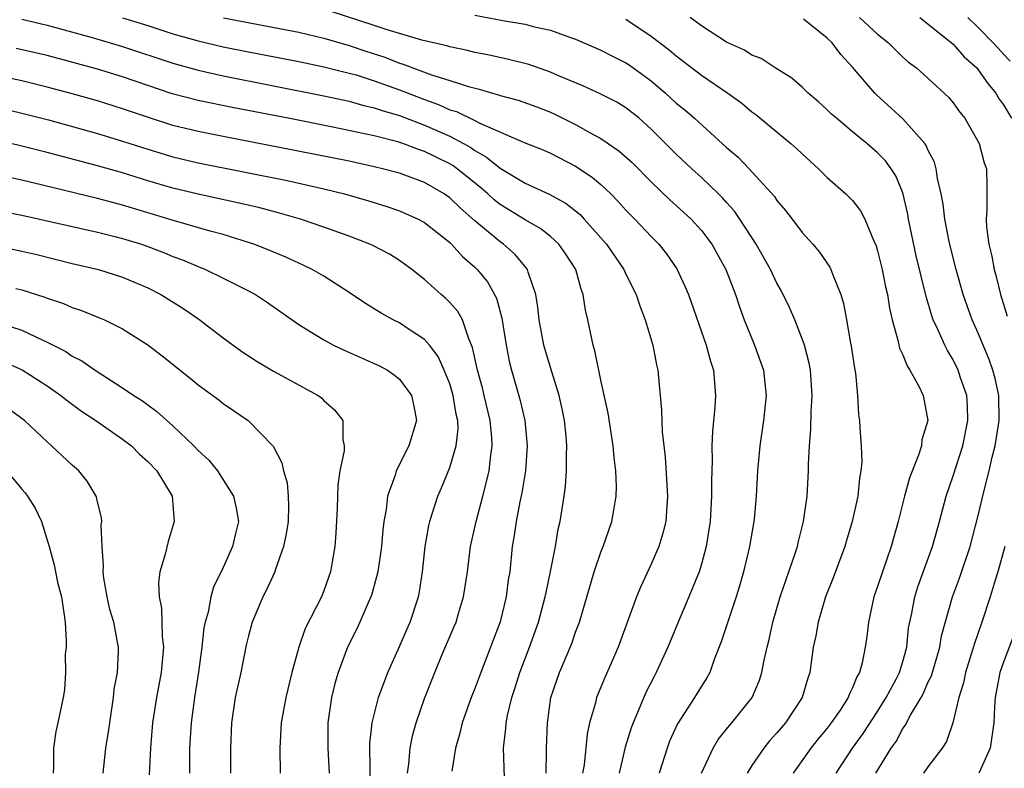
# Model space of a CAD drawing. Units: inches. Extents: x 2508000 to 2511000, y 1539000 to 1542000.
# Drawn here: x 2509009 to 2509087, y 1539647 to 1539707 of the extents above; entities that cross this region are included whole.
import ezdxf

# ---------------------------------------------------------------- set-up
doc = ezdxf.new("R2010")
doc.units = ezdxf.units.IN
doc.header["$MEASUREMENT"] = 0
doc.layers.add('LD25081539_2ft', color=9, linetype='Continuous')

msp = doc.modelspace()

# ---------------------------------------------------------------- linework, layer by layer
at = {"layer": 'LD25081539_2ft'}
for points, elevation in [([(2509063.008, 1539646.992), (2509063.927, 1539649), (2509064.329, 1539649.671), (2509065, 1539650.491), (2509065.218, 1539650.782), (2509065.426, 1539651), (2509067.019, 1539653), (2509067.604, 1539654.397), (2509067.799, 1539655), (2509067.973, 1539655.973), (2509068.21, 1539657), (2509068.374, 1539657.626), (2509068.667, 1539659), (2509069.246, 1539661), (2509070.455, 1539664.455), (2509070.63, 1539665), (2509070.694, 1539665.306), (2509071.116, 1539667), (2509071.387, 1539669), (2509071.507, 1539671), (2509071.499, 1539671.5), (2509071.575, 1539673), (2509071.693, 1539674.307), (2509071.721, 1539675.721), (2509071.803, 1539677), (2509071.665, 1539679), (2509071.564, 1539679.564), (2509071.176, 1539681), (2509071, 1539681.5), (2509070.409, 1539683), (2509069.992, 1539683.992), (2509069.335, 1539685.335), (2509069, 1539685.901), (2509068.473, 1539687), (2509067.339, 1539689), (2509066.051, 1539691), (2509065.622, 1539691.622), (2509065, 1539692.306), (2509064.68, 1539692.681), (2509064.359, 1539693), (2509063, 1539694.302), (2509062.227, 1539695), (2509061, 1539696.147), (2509059, 1539698.148), (2509058.036, 1539699), (2509057, 1539699.845), (2509056.283, 1539700.283), (2509054.952, 1539700.952), (2509053.574, 1539701.573), (2509051.591, 1539702.41), (2509051, 1539702.678), (2509049.27, 1539703.27), (2509047.672, 1539703.672), (2509046.035, 1539704.035), (2509045, 1539704.24), (2509044.398, 1539704.398), (2509043, 1539704.68), (2509042.761, 1539704.761), (2509040.788, 1539705.212), (2509037.956, 1539706.044), (2509037, 1539706.377), (2509033.503, 1539707.503)], 7702), ([(2509045, 1539707.194), (2509047.219, 1539706.781), (2509049, 1539706.464), (2509049.737, 1539706.263), (2509051, 1539705.992), (2509052.589, 1539705.411), (2509053, 1539705.281), (2509055, 1539704.41), (2509055.925, 1539703.925), (2509057, 1539703.414), (2509057.251, 1539703.251), (2509059, 1539701.987), (2509060.151, 1539701), (2509061, 1539700.206), (2509061.671, 1539699.671), (2509062.448, 1539699), (2509065, 1539696.685), (2509065.904, 1539695.904), (2509066.784, 1539695), (2509068.792, 1539692.792), (2509069, 1539692.471), (2509069.678, 1539691.678), (2509070.553, 1539690.553), (2509071, 1539689.933), (2509071.855, 1539689), (2509072.384, 1539688.384), (2509073.193, 1539687.193), (2509073.287, 1539687), (2509073.438, 1539686.561), (2509074.078, 1539685), (2509074.298, 1539684.297), (2509074.535, 1539683), (2509074.841, 1539681.159), (2509074.898, 1539680.898), (2509075.15, 1539679.15), (2509075.229, 1539678.771), (2509075.405, 1539677), (2509075.479, 1539675.48), (2509075.55, 1539675), (2509075.579, 1539674.421), (2509075.688, 1539673), (2509075.734, 1539671.734), (2509075.676, 1539671), (2509075.561, 1539670.439), (2509075.426, 1539669), (2509074.983, 1539667), (2509074.518, 1539665.482), (2509074.385, 1539665), (2509073.475, 1539662.525), (2509072.867, 1539661), (2509072.264, 1539659), (2509072.08, 1539657.92), (2509071.888, 1539657), (2509071.604, 1539655), (2509071.45, 1539654.55), (2509071.004, 1539653), (2509069.684, 1539651), (2509069, 1539650.2), (2509068.419, 1539649.581), (2509067.943, 1539649), (2509067, 1539647.604), (2509066.62, 1539647)], 7700), ([(2509009, 1539706.864), (2509011, 1539706.406), (2509014.586, 1539705.414), (2509017, 1539704.714), (2509021, 1539703.369), (2509023, 1539702.819), (2509025, 1539702.381), (2509033, 1539700.784), (2509035, 1539700.353), (2509036.052, 1539700.052), (2509037, 1539699.845), (2509037.619, 1539699.619), (2509039, 1539699.226), (2509041, 1539698.463), (2509043, 1539697.582), (2509044.101, 1539697), (2509044.672, 1539696.672), (2509045, 1539696.436), (2509045.927, 1539695.927), (2509047, 1539695.033), (2509049, 1539693.851), (2509050.949, 1539692.949), (2509052.24, 1539692.24), (2509053.354, 1539691.354), (2509053.689, 1539691), (2509055.454, 1539689), (2509056.825, 1539687), (2509057, 1539686.622), (2509057.822, 1539685), (2509058.108, 1539684.108), (2509058.538, 1539683), (2509059.133, 1539681), (2509059.43, 1539679.43), (2509059.537, 1539679), (2509059.834, 1539675.834), (2509059.889, 1539674.111), (2509060.117, 1539672.117), (2509060.31, 1539669), (2509060.24, 1539668.24), (2509060.162, 1539667), (2509059.933, 1539666.067), (2509059.604, 1539665), (2509059, 1539663.589), (2509058.175, 1539661.825), (2509057.85, 1539661), (2509056.376, 1539657), (2509055.352, 1539654.648), (2509054.667, 1539653), (2509054.577, 1539652.577), (2509054.114, 1539651), (2509053.911, 1539650.089), (2509053.673, 1539647.673), (2509053.559, 1539647)], 7708), ([(2509017, 1539706.988), (2509019, 1539706.367), (2509021, 1539705.718), (2509023, 1539705.15), (2509025, 1539704.69), (2509027, 1539704.283), (2509031, 1539703.506), (2509033, 1539703.093), (2509035, 1539702.597), (2509035.559, 1539702.441), (2509037, 1539701.985), (2509039, 1539701.269), (2509041, 1539700.487), (2509042.103, 1539700.103), (2509043, 1539699.687), (2509043.534, 1539699.534), (2509045, 1539698.824), (2509045.377, 1539698.622), (2509048.916, 1539697.084), (2509050.461, 1539696.461), (2509051, 1539696.224), (2509053, 1539695.199), (2509054.317, 1539694.317), (2509055, 1539693.74), (2509055.787, 1539693), (2509056.389, 1539692.389), (2509057, 1539691.707), (2509057.692, 1539691), (2509059, 1539689.607), (2509059.61, 1539689), (2509060.228, 1539688.228), (2509061.053, 1539687.053), (2509061.686, 1539685.686), (2509061.968, 1539685), (2509063.373, 1539681), (2509063.713, 1539679.713), (2509063.955, 1539679), (2509064.114, 1539677), (2509064.068, 1539676.068), (2509063.868, 1539674.132), (2509063.829, 1539673), (2509063.841, 1539671.841), (2509063.788, 1539670.212), (2509063.806, 1539669), (2509063.7, 1539667), (2509063.386, 1539665), (2509063, 1539663.587), (2509062.817, 1539663), (2509061.995, 1539661), (2509061.137, 1539659), (2509060.325, 1539657), (2509059.4, 1539655), (2509059.255, 1539654.745), (2509058.589, 1539653.411), (2509058.005, 1539652.004), (2509057.561, 1539651), (2509057.408, 1539650.592), (2509056.935, 1539649.066), (2509056.453, 1539647)], 7706), ([(2509025.027, 1539706.973), (2509031, 1539705.837), (2509033, 1539705.374), (2509035, 1539704.791), (2509036.333, 1539704.333), (2509037.845, 1539703.845), (2509039, 1539703.385), (2509039.304, 1539703.304), (2509040.051, 1539703), (2509041.55, 1539702.45), (2509043, 1539702.008), (2509044.478, 1539701.522), (2509045.322, 1539701.322), (2509046.396, 1539701), (2509046.877, 1539700.877), (2509047, 1539700.823), (2509048.436, 1539700.436), (2509049.906, 1539699.906), (2509051, 1539699.487), (2509051.336, 1539699.336), (2509053, 1539698.507), (2509054.146, 1539697.854), (2509055, 1539697.394), (2509056.43, 1539696.43), (2509057.487, 1539695.487), (2509059, 1539693.956), (2509060.514, 1539692.514), (2509061, 1539692.088), (2509062.175, 1539691), (2509063, 1539690.098), (2509063.829, 1539689), (2509064.929, 1539687), (2509065.701, 1539685), (2509066.022, 1539684.022), (2509066.406, 1539683), (2509067.222, 1539681), (2509067.933, 1539679), (2509068.138, 1539677), (2509067.919, 1539675), (2509067.64, 1539673), (2509067.463, 1539671), (2509067.342, 1539669), (2509067.181, 1539667.181), (2509067.163, 1539667), (2509066.822, 1539665), (2509066.334, 1539663), (2509066.04, 1539661.96), (2509065.745, 1539661), (2509064.576, 1539657.424), (2509064.018, 1539656.019), (2509063.652, 1539655), (2509063.425, 1539654.575), (2509063, 1539653.923), (2509062.437, 1539653), (2509061.09, 1539650.91), (2509060.463, 1539649.537), (2509060.264, 1539649), (2509059.629, 1539647)], 7704), ([(2509057, 1539706.875), (2509059, 1539705.529), (2509060.445, 1539704.445), (2509061, 1539703.956), (2509063, 1539702.429), (2509065.108, 1539701), (2509066.195, 1539700.195), (2509067, 1539699.524), (2509067.312, 1539699.312), (2509070.1, 1539697), (2509070.579, 1539696.579), (2509071, 1539696.168), (2509072.292, 1539695), (2509073, 1539694.302), (2509074.48, 1539693), (2509074.747, 1539692.747), (2509075, 1539692.477), (2509075.65, 1539691.65), (2509075.985, 1539691), (2509076.672, 1539689.328), (2509076.879, 1539688.879), (2509077, 1539688.47), (2509077.356, 1539687), (2509077.632, 1539685.632), (2509077.779, 1539685), (2509077.939, 1539683.939), (2509078.161, 1539683), (2509078.617, 1539681.383), (2509078.742, 1539680.743), (2509079, 1539680.21), (2509079.337, 1539679.337), (2509079.567, 1539679), (2509080.269, 1539677.731), (2509080.618, 1539677), (2509080.995, 1539675), (2509080.524, 1539673.476), (2509080.477, 1539673), (2509080.254, 1539672.254), (2509079.537, 1539670.463), (2509079.144, 1539669), (2509078.641, 1539667), (2509078.069, 1539665), (2509077.375, 1539663), (2509077, 1539661.822), (2509076.709, 1539661), (2509076.261, 1539659), (2509076.132, 1539657.868), (2509076.009, 1539657), (2509075.758, 1539655.758), (2509075.55, 1539655), (2509075.338, 1539654.663), (2509075, 1539653.776), (2509074.739, 1539653.261), (2509074.657, 1539653), (2509074.01, 1539652.01), (2509073.319, 1539651), (2509073, 1539650.586), (2509072.272, 1539649.729), (2509071.679, 1539649), (2509070.279, 1539647)], 7698), ([(2509073.692, 1539647), (2509075.006, 1539649), (2509075.844, 1539650.156), (2509077, 1539651.911), (2509077.69, 1539653), (2509078.479, 1539654.479), (2509078.741, 1539655), (2509079, 1539655.871), (2509079.307, 1539657), (2509079.465, 1539658.535), (2509079.552, 1539659), (2509079.713, 1539659.712), (2509079.946, 1539661), (2509080.197, 1539661.803), (2509081.365, 1539665), (2509081.913, 1539667), (2509082.436, 1539669), (2509083, 1539670.604), (2509083.777, 1539673), (2509084.176, 1539675), (2509084.137, 1539676.137), (2509084.078, 1539677), (2509083.593, 1539678.407), (2509083.407, 1539679), (2509083, 1539679.836), (2509082.558, 1539680.558), (2509082.329, 1539681), (2509081.811, 1539682.188), (2509081.422, 1539683), (2509081.307, 1539683.307), (2509080.854, 1539684.854), (2509080.074, 1539688.074), (2509079.462, 1539691), (2509079.395, 1539691.395), (2509079, 1539693.08), (2509078.439, 1539694.439), (2509078.073, 1539695), (2509077.614, 1539695.614), (2509077, 1539696.262), (2509076.139, 1539697), (2509075, 1539697.927), (2509073.722, 1539699), (2509073.337, 1539699.337), (2509073, 1539699.679), (2509072.299, 1539700.299), (2509071.471, 1539701), (2509071, 1539701.468), (2509070.184, 1539702.184), (2509068.854, 1539703), (2509067.744, 1539703.745), (2509067, 1539704.013), (2509066.419, 1539704.419), (2509065, 1539705.059), (2509063, 1539706.355), (2509062.111, 1539707)], 7696), ([(2509076.858, 1539647), (2509078.086, 1539649), (2509078.472, 1539649.528), (2509079, 1539650.538), (2509079.199, 1539650.801), (2509079.605, 1539651.605), (2509080.451, 1539653), (2509080.646, 1539653.354), (2509081, 1539654.195), (2509081.269, 1539654.732), (2509081.931, 1539657), (2509082.086, 1539657.914), (2509082.948, 1539661), (2509083.509, 1539662.491), (2509084.361, 1539665), (2509085, 1539667.474), (2509085.458, 1539669.458), (2509085.863, 1539671), (2509086.1, 1539672.1), (2509086.336, 1539673), (2509086.656, 1539675), (2509086.632, 1539677), (2509086.338, 1539678.338), (2509086.157, 1539679), (2509085.857, 1539679.857), (2509085, 1539681.95), (2509084.524, 1539683), (2509084.114, 1539684.114), (2509083.805, 1539685), (2509083.229, 1539687), (2509082.782, 1539688.782), (2509082.658, 1539689.342), (2509082.337, 1539691), (2509082.196, 1539692.196), (2509082.047, 1539693), (2509081.765, 1539694.235), (2509081.66, 1539695), (2509081.514, 1539695.514), (2509081, 1539696.492), (2509080.848, 1539696.848), (2509080.741, 1539697), (2509079, 1539698.948), (2509076.881, 1539700.881), (2509076.768, 1539701), (2509075, 1539703.073), (2509074.073, 1539704.073), (2509073.39, 1539705), (2509073, 1539705.368), (2509071.116, 1539706.884)], 7694), ([(2509075.558, 1539707), (2509077, 1539705.684), (2509077.863, 1539705), (2509079, 1539703.866), (2509079.452, 1539703.452), (2509080.08, 1539703), (2509081, 1539702.192), (2509082.661, 1539700.661), (2509083, 1539700.241), (2509083.506, 1539699.506), (2509083.916, 1539699), (2509085.073, 1539697), (2509085.471, 1539695.471), (2509085.637, 1539695), (2509085.683, 1539693.683), (2509085.67, 1539693), (2509085.686, 1539691.686), (2509085.613, 1539691), (2509085.642, 1539690.358), (2509085.827, 1539689), (2509086.065, 1539688.064), (2509086.257, 1539687), (2509086.429, 1539686.43), (2509086.772, 1539685), (2509087.296, 1539683.296)], 7692), ([(2509080.354, 1539707), (2509081, 1539706.514), (2509082.86, 1539705), (2509083, 1539704.879), (2509083.883, 1539703.883), (2509084.87, 1539703), (2509085, 1539702.851), (2509085.769, 1539701.769), (2509086.395, 1539701), (2509086.611, 1539700.611), (2509087, 1539700.077), (2509087.638, 1539699)], 7690), ([(2509087.542, 1539703.542), (2509087, 1539704.099), (2509086.581, 1539704.581), (2509086.186, 1539705), (2509085, 1539706.212), (2509084.167, 1539707)], 7688), ([(2509050.662, 1539647), (2509050.698, 1539648.698), (2509050.687, 1539649), (2509050.758, 1539651), (2509051.042, 1539653), (2509051.72, 1539655), (2509052.697, 1539657.303), (2509053, 1539658.203), (2509053.3, 1539659), (2509054.469, 1539663), (2509055, 1539664.562), (2509055.176, 1539665), (2509055.884, 1539667), (2509056.051, 1539668.051), (2509056.225, 1539669), (2509056.239, 1539669.761), (2509056.2, 1539671), (2509056.06, 1539672.06), (2509055.977, 1539673), (2509055.578, 1539675.579), (2509055, 1539678.2), (2509054.871, 1539678.871), (2509054.831, 1539679), (2509054.533, 1539680.533), (2509054.384, 1539681), (2509053.96, 1539683), (2509053.776, 1539683.776), (2509053.61, 1539685), (2509053.432, 1539685.432), (2509053.007, 1539687), (2509052.22, 1539688.22), (2509051.677, 1539689), (2509051, 1539689.606), (2509050.222, 1539690.222), (2509049, 1539690.933), (2509047, 1539692.159), (2509046.528, 1539692.528), (2509046.02, 1539693), (2509045.476, 1539693.476), (2509043.589, 1539695), (2509043.246, 1539695.246), (2509043, 1539695.387), (2509041.91, 1539695.91), (2509041, 1539696.368), (2509040.517, 1539696.517), (2509039.263, 1539697), (2509038.871, 1539697.129), (2509037, 1539697.601), (2509036.219, 1539697.781), (2509033.703, 1539698.298), (2509030.149, 1539699), (2509025.832, 1539699.832), (2509023, 1539700.413), (2509020.948, 1539700.948), (2509019, 1539701.601), (2509017, 1539702.304), (2509015, 1539702.915), (2509011, 1539703.976), (2509008.54, 1539704.539)], 7710), ([(2509047.349, 1539646.651), (2509047.271, 1539649), (2509047.458, 1539650.542), (2509047.478, 1539651), (2509047.585, 1539651.586), (2509047.928, 1539653), (2509048.201, 1539653.799), (2509048.565, 1539655), (2509049.344, 1539657), (2509050.06, 1539659), (2509050.591, 1539661), (2509050.647, 1539661.353), (2509051.009, 1539663.009), (2509051.397, 1539665), (2509051.618, 1539666.382), (2509051.777, 1539667), (2509052.092, 1539669), (2509052.203, 1539669.796), (2509052.279, 1539671), (2509052.265, 1539672.265), (2509052.304, 1539673), (2509052.243, 1539673.757), (2509052.116, 1539675), (2509051.929, 1539675.929), (2509051.685, 1539677), (2509051, 1539679.204), (2509050.476, 1539681), (2509050.098, 1539683), (2509049.998, 1539683.998), (2509049.829, 1539685), (2509049.223, 1539686.777), (2509049.167, 1539687), (2509049.099, 1539687.1), (2509048.191, 1539688.191), (2509047.279, 1539689), (2509047, 1539689.19), (2509045, 1539690.864), (2509043.856, 1539691.856), (2509043, 1539692.694), (2509042.55, 1539693), (2509041, 1539693.892), (2509039, 1539694.633), (2509037.658, 1539695), (2509037, 1539695.16), (2509035, 1539695.593), (2509032.167, 1539696.167), (2509025, 1539697.551), (2509023, 1539697.952), (2509021, 1539698.442), (2509019.053, 1539699.053), (2509017, 1539699.756), (2509015, 1539700.381), (2509012.819, 1539701), (2509011, 1539701.481), (2509009, 1539701.969), (2509006.51, 1539702.51)], 7712), ([(2509007, 1539699.892), (2509009, 1539699.423), (2509011.113, 1539698.887), (2509015, 1539697.805), (2509017, 1539697.199), (2509019, 1539696.549), (2509021, 1539695.946), (2509023, 1539695.468), (2509030.067, 1539694.067), (2509033, 1539693.399), (2509034.628, 1539693), (2509036.469, 1539692.469), (2509037.99, 1539691.99), (2509039, 1539691.649), (2509040.498, 1539691), (2509041, 1539690.733), (2509043, 1539689.135), (2509043.143, 1539689), (2509044.019, 1539688.019), (2509045, 1539687.171), (2509045.177, 1539687), (2509046.006, 1539686.006), (2509046.723, 1539684.723), (2509047.144, 1539683.144), (2509047.471, 1539681), (2509047.715, 1539679.715), (2509047.893, 1539679), (2509048.594, 1539676.593), (2509048.959, 1539675), (2509049.157, 1539673), (2509049.011, 1539671), (2509048.724, 1539669.276), (2509048.556, 1539668.556), (2509048.268, 1539667), (2509048.128, 1539665.873), (2509047.969, 1539665), (2509047.765, 1539663), (2509047.652, 1539662.348), (2509047.484, 1539661), (2509047, 1539659.013), (2509046.245, 1539657), (2509045.459, 1539655), (2509045, 1539653.737), (2509044.703, 1539653), (2509043.982, 1539651), (2509043.807, 1539650.193), (2509043.442, 1539649), (2509043.163, 1539647.163)], 7714), ([(2509039.652, 1539647), (2509039.751, 1539647.751), (2509039.843, 1539649), (2509040.038, 1539649.962), (2509040.327, 1539651), (2509041, 1539652.924), (2509041.8, 1539655), (2509042.376, 1539656.376), (2509043.355, 1539658.645), (2509043.494, 1539659), (2509043.69, 1539659.69), (2509044.098, 1539661), (2509044.397, 1539663), (2509044.642, 1539665), (2509045.086, 1539667), (2509045.634, 1539669), (2509045.827, 1539669.827), (2509046.141, 1539671), (2509046.255, 1539672.255), (2509046.376, 1539673), (2509046.351, 1539673.649), (2509046.215, 1539675), (2509045.741, 1539677), (2509045.592, 1539677.592), (2509045.198, 1539679), (2509044.816, 1539680.816), (2509044.51, 1539681.49), (2509044.004, 1539683), (2509043.652, 1539683.652), (2509043, 1539684.388), (2509042.694, 1539684.694), (2509042.317, 1539685), (2509041, 1539686.19), (2509039.972, 1539687), (2509039, 1539687.707), (2509038.204, 1539688.204), (2509036.89, 1539688.89), (2509036.652, 1539689), (2509035, 1539689.634), (2509033, 1539690.356), (2509031.139, 1539691), (2509029.481, 1539691.481), (2509027.893, 1539691.893), (2509026.271, 1539692.271), (2509023, 1539692.972), (2509021, 1539693.449), (2509019, 1539694.04), (2509017, 1539694.669), (2509015, 1539695.24), (2509011, 1539696.288), (2509009, 1539696.793), (2509007, 1539697.266)], 7716), ([(2509036.71, 1539645), (2509036.645, 1539649.355), (2509036.819, 1539651), (2509037.343, 1539653), (2509038.083, 1539655), (2509039, 1539657.056), (2509039.583, 1539658.417), (2509039.853, 1539659), (2509040.523, 1539661), (2509040.601, 1539661.399), (2509040.844, 1539663), (2509041.043, 1539665), (2509041.331, 1539666.669), (2509041.405, 1539667), (2509041.609, 1539667.609), (2509042.039, 1539669), (2509042.333, 1539669.667), (2509043, 1539671.278), (2509043.519, 1539673), (2509043.661, 1539674.339), (2509043.637, 1539675), (2509043.514, 1539675.514), (2509043.277, 1539677), (2509043, 1539677.906), (2509042.562, 1539679), (2509042.087, 1539680.087), (2509041.381, 1539681), (2509041, 1539681.441), (2509039.759, 1539682.241), (2509039, 1539682.755), (2509038.499, 1539683), (2509037.536, 1539683.536), (2509037, 1539683.883), (2509036.299, 1539684.299), (2509035, 1539685.171), (2509033, 1539686.455), (2509032.072, 1539687), (2509031.346, 1539687.346), (2509029.967, 1539687.967), (2509028.558, 1539688.558), (2509027.426, 1539689), (2509027, 1539689.143), (2509025, 1539689.766), (2509023.954, 1539690.046), (2509021.135, 1539690.865), (2509017, 1539692.117), (2509016.291, 1539692.291), (2509015, 1539692.647), (2509009, 1539694.082), (2509007, 1539694.523)], 7718), ([(2509007, 1539691.714), (2509009, 1539691.311), (2509015, 1539689.963), (2509016.373, 1539689.628), (2509017, 1539689.466), (2509018.502, 1539689), (2509019, 1539688.826), (2509020.326, 1539688.326), (2509021, 1539688.039), (2509021.765, 1539687.765), (2509023, 1539687.236), (2509023.594, 1539687), (2509025, 1539686.313), (2509027, 1539685.3), (2509027.557, 1539685), (2509028.434, 1539684.434), (2509031, 1539682.632), (2509031.918, 1539682.082), (2509033, 1539681.406), (2509033.767, 1539681), (2509034.596, 1539680.596), (2509037, 1539679.535), (2509037.362, 1539679.362), (2509038.038, 1539679), (2509038.613, 1539678.613), (2509039, 1539678.278), (2509039.966, 1539677), (2509040.15, 1539676.15), (2509040.366, 1539675), (2509039.749, 1539673), (2509038.751, 1539671), (2509038.658, 1539670.658), (2509038.063, 1539669), (2509037.948, 1539667.948), (2509037.76, 1539667), (2509037.676, 1539666.324), (2509037.576, 1539665), (2509037.291, 1539663), (2509036.795, 1539661.205), (2509036.725, 1539661), (2509036.479, 1539660.479), (2509035.845, 1539659), (2509035.58, 1539658.42), (2509034.871, 1539657), (2509034.134, 1539655), (2509033.871, 1539654.129), (2509033.589, 1539653), (2509033.296, 1539651), (2509033.304, 1539649), (2509033.407, 1539647)], 7720), ([(2509007, 1539688.869), (2509009, 1539688.461), (2509010.183, 1539688.183), (2509013, 1539687.478), (2509015.075, 1539687), (2509017, 1539686.401), (2509019, 1539685.541), (2509020.049, 1539685), (2509021.865, 1539683.865), (2509023.06, 1539683.06), (2509025, 1539681.582), (2509026.485, 1539680.485), (2509027.685, 1539679.686), (2509029, 1539678.93), (2509032.529, 1539677), (2509032.8, 1539676.8), (2509033, 1539676.589), (2509033.849, 1539675.849), (2509034.501, 1539675), (2509034.498, 1539673.502), (2509034.614, 1539673), (2509034.606, 1539672.606), (2509034.263, 1539671), (2509034.101, 1539669.899), (2509034.041, 1539668.041), (2509033.947, 1539666.053), (2509033.858, 1539665), (2509033.631, 1539663.631), (2509033.519, 1539663), (2509033.377, 1539662.623), (2509033, 1539661.487), (2509032.812, 1539661), (2509031.511, 1539658.489), (2509030.993, 1539657.007), (2509030.458, 1539655), (2509029.966, 1539653), (2509029.595, 1539651), (2509029.503, 1539649), (2509029.51, 1539647)], 7722), ([(2509008.506, 1539685.494), (2509009, 1539685.382), (2509010.808, 1539684.808), (2509011, 1539684.725), (2509012.294, 1539684.294), (2509013, 1539683.978), (2509013.746, 1539683.746), (2509015.169, 1539683.169), (2509015.556, 1539683), (2509017, 1539682.282), (2509019, 1539681.005), (2509020.153, 1539680.153), (2509022.372, 1539678.372), (2509023, 1539677.84), (2509024.635, 1539676.635), (2509025, 1539676.347), (2509025.813, 1539675.813), (2509026.988, 1539675), (2509028.966, 1539672.966), (2509029.657, 1539671.657), (2509029.796, 1539671), (2509030.065, 1539670.065), (2509030.165, 1539669), (2509030.192, 1539668.192), (2509030.155, 1539667), (2509030.005, 1539665.995), (2509029.797, 1539665), (2509029.122, 1539663.122), (2509029.09, 1539663), (2509028.439, 1539661.561), (2509028.145, 1539661), (2509027.301, 1539659), (2509027, 1539657.897), (2509026.826, 1539657.174), (2509026.386, 1539655), (2509025.945, 1539653), (2509025.646, 1539651), (2509025.571, 1539649), (2509025.582, 1539647)], 7724), ([(2509007.264, 1539682.736), (2509009, 1539682.167), (2509010.595, 1539681.405), (2509011, 1539681.233), (2509012.479, 1539680.479), (2509013, 1539680.126), (2509013.755, 1539679.755), (2509014.825, 1539679), (2509017, 1539677.611), (2509017.886, 1539677), (2509018.568, 1539676.568), (2509019, 1539676.241), (2509019.726, 1539675.726), (2509021, 1539674.575), (2509022.662, 1539673), (2509023, 1539672.627), (2509023.85, 1539671.85), (2509024.529, 1539671), (2509025.813, 1539669), (2509026.033, 1539668.033), (2509026.201, 1539667), (2509025.965, 1539666.035), (2509025.735, 1539665), (2509025, 1539663.347), (2509024.227, 1539661.773), (2509024.006, 1539661), (2509023.79, 1539659.79), (2509023.559, 1539659), (2509023.464, 1539658.536), (2509023.308, 1539657), (2509023.034, 1539655.034), (2509022.707, 1539653), (2509022.441, 1539651), (2509022.314, 1539649), (2509022.305, 1539647)], 7726), ([(2509007.649, 1539679.649), (2509009.018, 1539679.018), (2509011, 1539677.752), (2509012.086, 1539677), (2509012.589, 1539676.589), (2509013.744, 1539675.743), (2509014.864, 1539675), (2509017, 1539673.53), (2509017.695, 1539673), (2509018.34, 1539672.34), (2509019, 1539671.758), (2509019.715, 1539671), (2509020.928, 1539669), (2509021.11, 1539667), (2509020.61, 1539665.39), (2509020.384, 1539664.384), (2509019.964, 1539663), (2509019.849, 1539662.151), (2509019.899, 1539661), (2509020.097, 1539660.097), (2509020.157, 1539657.843), (2509020.247, 1539657), (2509020.06, 1539655), (2509019.695, 1539653), (2509019.385, 1539651), (2509019.224, 1539649), (2509019.122, 1539646.878)], 7728), ([(2509015.45, 1539647), (2509015.658, 1539649), (2509015.863, 1539650.137), (2509015.974, 1539651), (2509016.283, 1539653), (2509016.329, 1539653.671), (2509016.584, 1539655), (2509016.677, 1539656.677), (2509016.669, 1539657), (2509016.606, 1539657.394), (2509016.293, 1539659), (2509015.998, 1539659.998), (2509015.771, 1539661), (2509015.515, 1539662.485), (2509015.443, 1539663), (2509015.471, 1539663.471), (2509015.367, 1539665), (2509015.307, 1539666.693), (2509015.345, 1539667), (2509015.316, 1539667.316), (2509015, 1539668.549), (2509014.925, 1539668.925), (2509014.893, 1539669), (2509014.187, 1539670.187), (2509013.53, 1539671), (2509013, 1539671.462), (2509011.363, 1539673), (2509011, 1539673.302), (2509009.207, 1539675), (2509007.939, 1539675.939)], 7730), ([(2509007.442, 1539671.442), (2509009, 1539669.547), (2509009.263, 1539669.263), (2509009.449, 1539669), (2509010.048, 1539668.048), (2509010.542, 1539667), (2509011.169, 1539665), (2509011.557, 1539663.557), (2509011.656, 1539663), (2509011.839, 1539662.161), (2509012.135, 1539661), (2509012.443, 1539659), (2509012.514, 1539657.486), (2509012.506, 1539657), (2509012.447, 1539656.447), (2509012.453, 1539655), (2509012.376, 1539653.624), (2509012.272, 1539653), (2509011.847, 1539651), (2509011.685, 1539650.315), (2509011.506, 1539649), (2509011.52, 1539647.52), (2509011.486, 1539647)], 7732), ([(2509087.113, 1539665), (2509086.554, 1539663), (2509086.34, 1539662.34), (2509085.939, 1539661), (2509085.29, 1539659), (2509084.694, 1539657.306), (2509084.44, 1539656.44), (2509083.982, 1539655), (2509083.819, 1539654.181), (2509083.445, 1539653), (2509082.974, 1539651), (2509082.472, 1539649.527), (2509082.131, 1539649), (2509081, 1539647.51), (2509080.655, 1539647)], 7692), ([(2509087.876, 1539658.124), (2509087, 1539655.821), (2509086.715, 1539655), (2509086.332, 1539653), (2509086.275, 1539652.275), (2509086.227, 1539651), (2509085.932, 1539649), (2509085.046, 1539647)], 7690)]:
    msp.add_lwpolyline(points, dxfattribs=dict(at, elevation=elevation))

doc.saveas('drawing.dxf')
